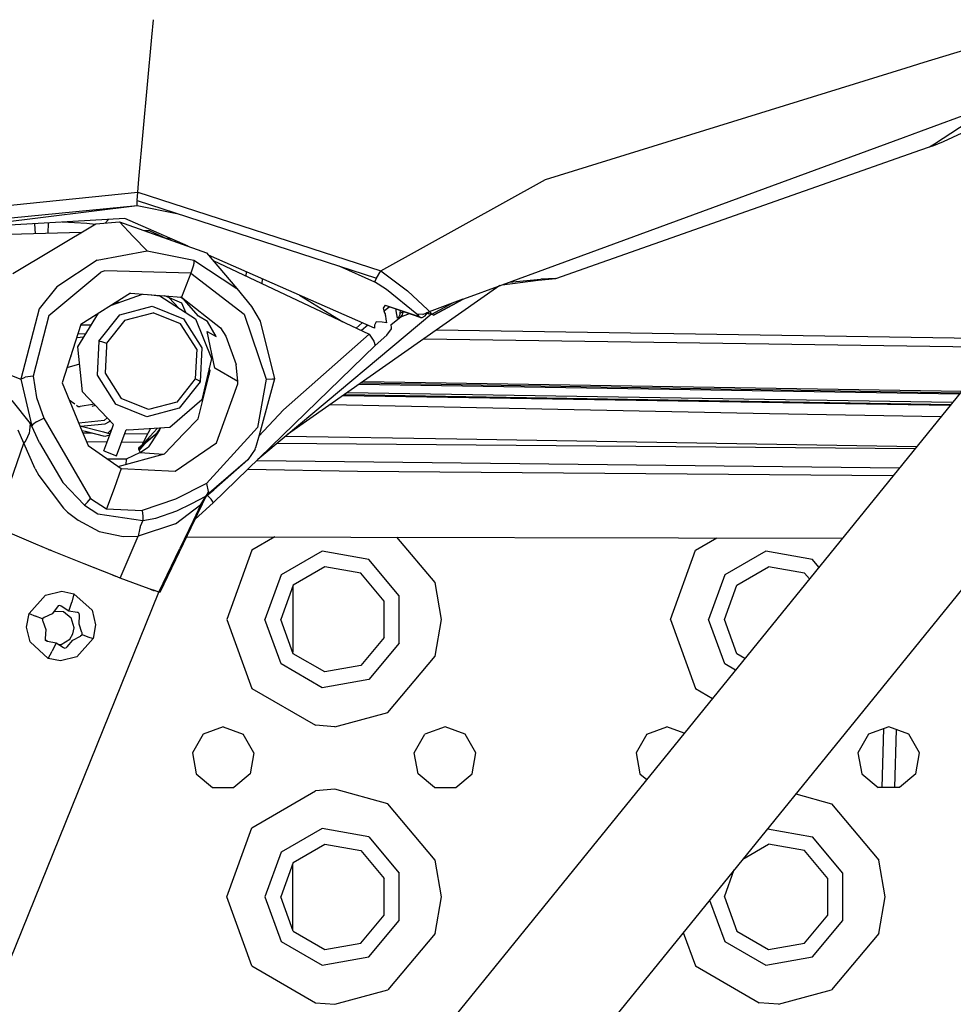
# Model space of a CAD drawing. Units: millimetres. Extents: x 967 to 8825, y -1704 to 1948.
# Drawn here: x 2932 to 3067, y -1108 to -966 of the extents above; entities that cross this region are included whole.
import ezdxf

# ---------------------------------------------------------------- set-up
doc = ezdxf.new("R2010")
doc.units = ezdxf.units.MM
doc.layers.add('TFR-TRI', color=7, linetype='CONTINUOUS', true_color=0xffffff)

msp = doc.modelspace()

# ---------------------------------------------------------------- linework, layer by layer
at = {"layer": 'TFR-TRI', "color": 18, "linetype": 'CONTINUOUS'}
for p, q in [((2951.42157, -968.964355), (2951.655212, -966.422363)), ((2951.42157, -968.964355), (2951.655212, -966.422363)), ((2949.541687, -989.393555), (2951.42157, -968.964355)), ((2949.541687, -989.393555), (2951.42157, -968.964355)), ((3062.801453, -972.56958), (3076.118103, -968.452637)), ((3062.801453, -972.56958), (3076.118103, -968.452637)), ((3008.193542, -989.452393), (3060.229675, -973.364746)), ((3008.193542, -989.452393), (3060.229675, -973.364746)), ((3060.229675, -973.364746), (3062.801453, -972.56958)), ((3060.229675, -973.364746), (3062.801453, -972.56958)), ((3062.426453, -982.451172), (3073.129089, -978.525391)), ((3064.301697, -984.331055), (3073.129089, -978.525391)), ((3064.301697, -984.331055), (3073.129089, -978.525391)), ((3065.593201, -983.991699), (3074.941101, -979.632812)), ((3065.593201, -983.991699), (3074.941101, -979.632812)), ((3001.955505, -1004.632324), (3059.848572, -983.396973)), ((3059.848572, -983.396729), (3062.426453, -982.451172)), ((3059.746277, -986.093262), (3062.322449, -985.185547)), ((3062.322449, -985.185547), (3063.605408, -984.733643)), ((3063.605408, -984.733643), (3064.301697, -984.331055)), ((3063.605408, -984.733643), (3064.301697, -984.331055)), ((3063.605408, -984.733643), (3064.209167, -984.577148)), ((3063.605408, -984.733643), (3064.209167, -984.577148)), ((3064.209167, -984.577148), (3064.779968, -984.339111)), ((3064.209167, -984.577148), (3064.779968, -984.339111)), ((3064.749451, -984.348633), (3064.779968, -984.339111)), ((3064.749451, -984.348633), (3064.779968, -984.339111)), ((3064.779968, -984.339111), (3065.593201, -983.991699)), ((3064.779968, -984.339111), (3065.593201, -983.991699)), ((3009.677185, -1003.734863), (3059.745789, -986.093262)), ((2949.368591, -991.27832), (2949.541687, -989.393799)), ((2949.368591, -991.27832), (2949.541687, -989.393799)), ((2984.441589, -1002.625732), (3008.193542, -989.452393)), ((2984.441589, -1002.625732), (3008.193542, -989.452393)), ((2919.453308, -994.368652), (2949.368591, -991.27832)), ((2919.453308, -994.368652), (2949.368591, -991.27832)), ((2949.277527, -992.510986), (2949.368591, -991.27832)), ((2949.277527, -992.510986), (2949.368591, -991.27832)), ((2949.368591, -991.27832), (2984.441589, -1002.625732)), ((2949.368591, -991.27832), (2984.441589, -1002.625732)), ((2919.540222, -996.106201), (2949.2724, -993.203369)), ((2919.540222, -996.106201), (2949.2724, -993.203369)), ((2919.579529, -996.898926), (2949.2724, -993.203369)), ((2949.264587, -992.798584), (2949.273132, -992.588379)), ((2949.264587, -992.798584), (2949.273132, -992.588379)), ((2949.2724, -993.203369), (2949.264587, -992.798584)), ((2949.2724, -993.203369), (2949.264587, -992.798584)), ((2949.2724, -993.203369), (2955.021179, -994.368896)), ((2949.2724, -993.203369), (2955.021179, -994.368896)), ((2949.277527, -992.510986), (2949.273132, -992.588379)), ((2949.277527, -992.510986), (2949.273132, -992.588379)), ((2949.277527, -992.510986), (2983.821472, -1003.685303)), ((2947.498474, -995.077637), (2922.394958, -996.548584)), ((2945.159851, -995.2146), (2944.686707, -995.755371)), ((2945.159851, -995.2146), (2944.686707, -995.755371)), ((2956.641785, -999.095215), (2947.498474, -995.077637)), ((2931.35907, -1003.018555), (2943.331726, -995.874512)), ((2934.618591, -997.299316), (2934.508972, -995.838867)), ((2936.435486, -995.72583), (2936.41864, -997.249512)), ((2936.435486, -995.72583), (2936.41864, -997.249512)), ((2942.04657, -995.818604), (2938.460632, -995.607178)), ((2943.205994, -995.949219), (2942.04657, -995.818604)), ((2943.331726, -995.874512), (2946.729187, -995.575928)), ((2946.729187, -995.575928), (2948.718445, -997.662842)), ((2946.729187, -995.575928), (2959.283142, -1000.032959)), ((2946.729187, -995.575928), (2948.718445, -997.662842)), ((2941.250916, -997.115967), (2919.630798, -997.713623)), ((3086.705017, -997.227783), (2938.254578, -1180.143555)), ((3086.705017, -997.227783), (2938.254578, -1180.143555)), ((2948.718445, -997.662842), (2950.707947, -999.75)), ((2948.718445, -997.662842), (2950.707947, -999.75)), ((2951.093933, -996.843994), (2950.358093, -996.864258)), ((2951.093933, -996.843994), (2953.507019, -997.982178)), ((2953.614685, -998.020508), (2953.65863, -997.875244)), ((2953.65863, -997.875244), (2953.714783, -997.809082)), ((2953.65863, -997.875244), (2953.714783, -997.809082)), ((2953.65863, -997.875244), (2954.21698, -998.029785)), ((2943.536804, -1001.102539), (2950.707947, -999.75)), ((2943.536804, -1001.102539), (2950.707947, -999.75)), ((2950.707947, -999.75), (2957.457947, -1001.094238)), ((2950.707947, -999.75), (2957.457947, -1001.094238)), ((2959.283142, -1000.032959), (2963.656433, -1005.187744)), ((2983.531189, -1010.909668), (2959.584656, -1000.388184)), ((2943.536804, -1001.102539), (2937.687439, -1004.948242)), ((2943.536804, -1001.102539), (2937.687439, -1004.948242)), ((2957.418884, -1001.794434), (2957.040955, -1002.96582)), ((2957.418884, -1001.794434), (2957.040955, -1002.96582)), ((2957.43158, -1001.739014), (2957.418884, -1001.794434)), ((2957.43158, -1001.739014), (2957.418884, -1001.794434)), ((2957.463318, -1001.583496), (2957.43158, -1001.739014)), ((2957.463318, -1001.583496), (2957.43158, -1001.739014)), ((2957.457947, -1001.094238), (2963.656433, -1005.187744)), ((2957.457947, -1001.094238), (2963.656433, -1005.187744)), ((2957.457947, -1001.094238), (2957.463318, -1001.583496)), ((2957.457947, -1001.094238), (2957.463318, -1001.583496)), ((2960.236755, -1001.157227), (2982.774597, -1011.789551)), ((2978.366394, -1001.920654), (2983.516052, -1004.243408)), ((2978.366394, -1001.920654), (2983.516052, -1004.243408)), ((2936.532898, -1009.095215), (2944.070007, -1002.843506)), ((2936.532898, -1009.095215), (2944.070007, -1002.843506)), ((2944.613708, -1002.635498), (2944.070007, -1002.843506)), ((2944.613708, -1002.635498), (2944.070007, -1002.843506)), ((2957.040955, -1002.96582), (2944.613708, -1002.635498)), ((2957.040955, -1002.96582), (2944.613708, -1002.635498)), ((2957.040955, -1002.96582), (2956.364929, -1004.70752)), ((2957.040955, -1002.96582), (2956.364929, -1004.70752)), ((2957.040955, -1002.96582), (2964.731628, -1008.893311)), ((2957.040955, -1002.96582), (2964.731628, -1008.893311)), ((2965.00824, -1002.770996), (2964.964783, -1003.387451)), ((2983.821472, -1003.685303), (2983.516052, -1004.243408)), ((2983.821472, -1003.685303), (2983.516052, -1004.243408)), ((2983.821472, -1003.685303), (2984.441589, -1002.625732)), ((2983.821472, -1003.685303), (2984.441589, -1002.625732)), ((2984.441589, -1002.625732), (2988.280457, -1005.503906)), ((2984.441589, -1002.625732), (2988.280457, -1005.503906)), ((3007.145935, -1003.999512), (3009.677185, -1003.734863)), ((3009.677185, -1003.734863), (3007.498718, -1003.830811)), ((3009.677185, -1003.734863), (3007.498718, -1003.830811)), ((2937.687439, -1004.948242), (2935.156921, -1008.097656)), ((2937.687439, -1004.948242), (2935.156921, -1008.097656)), ((2956.364929, -1004.70752), (2955.704285, -1006.445068)), ((2956.364929, -1004.70752), (2955.704285, -1006.445068)), ((2967.331482, -1004.503906), (2967.368103, -1003.808105)), ((3001.6203, -1004.755371), (2970.987732, -1026.236572)), ((2985.24823, -1005.33252), (2983.516052, -1004.243408)), ((2985.24823, -1005.33252), (2983.516052, -1004.243408)), ((2996.390564, -1006.673584), (3001.944275, -1004.636475)), ((3001.944275, -1004.636475), (3007.145935, -1003.999512)), ((3002.938416, -1004.271729), (3007.498718, -1003.830811)), ((3002.938416, -1004.271729), (3007.498718, -1003.830811)), ((2948.348328, -1005.831543), (2941.148376, -1010.367432)), ((2948.348328, -1005.831543), (2941.148376, -1010.367432)), ((2945.59906, -1007.563721), (2950.076355, -1005.97583)), ((2948.348328, -1005.831543), (2955.704285, -1006.445068)), ((2948.348328, -1005.831543), (2955.704285, -1006.445068)), ((2949.798035, -1006.074707), (2949.81073, -1005.953613)), ((2949.798035, -1006.074707), (2949.81073, -1005.953613)), ((2950.868103, -1006.041748), (2952.548279, -1006.254883)), ((2952.548279, -1006.254883), (2957.705261, -1009.541016)), ((2955.753845, -1007.283936), (2953.278259, -1006.24292)), ((2955.317322, -1008.019531), (2953.901306, -1006.504639)), ((2956.061462, -1006.796875), (2955.530212, -1006.430664)), ((2955.704285, -1006.445068), (2961.3078, -1010.849854)), ((2955.704285, -1006.445068), (2961.3078, -1010.849854)), ((2963.656433, -1005.187744), (2965.800964, -1007.770508)), ((2963.656433, -1005.187744), (2965.800964, -1007.770508)), ((2972.687927, -1006.145508), (2978.963318, -1009.991455)), ((2989.640076, -1008.865234), (2985.24823, -1005.33252)), ((2989.640076, -1008.865234), (2985.24823, -1005.33252)), ((2988.280457, -1005.503906), (2991.226501, -1008.252441)), ((2988.280457, -1005.503906), (2991.226501, -1008.252441)), ((2945.936218, -1007.444092), (2945.83197, -1007.416748)), ((2945.936218, -1007.444092), (2945.83197, -1007.416748)), ((2945.945007, -1007.440918), (2945.852478, -1007.403809)), ((2946.244324, -1007.157227), (2946.448181, -1007.262451)), ((2946.60321, -1007.20752), (2946.287048, -1007.130371)), ((2946.778259, -1008.970215), (2951.447449, -1007.740234)), ((2951.447449, -1007.740234), (2955.967468, -1009.554932)), ((2956.331238, -1008.665527), (2955.753845, -1007.283936)), ((2958.155701, -1009.172119), (2956.061462, -1006.796875)), ((2965.800964, -1007.770508), (2967.049988, -1009.872314)), ((2965.800964, -1007.770508), (2967.049988, -1009.872314)), ((2985.046082, -1007.571777), (2984.789734, -1008.033203)), ((2985.700867, -1007.801514), (2984.909851, -1008.470459)), ((2985.046082, -1007.571777), (2989.969177, -1009.212646)), ((2985.046082, -1007.571777), (2989.969177, -1009.212646)), ((2985.059265, -1007.581543), (2985.046082, -1007.571777)), ((2985.059265, -1007.581543), (2990.218689, -1009.35376)), ((2985.739197, -1007.814941), (2985.389099, -1008.065186)), ((2985.739197, -1007.814941), (2985.389099, -1008.065186)), ((2991.442322, -1008.48877), (2996.336609, -1006.693604)), ((2991.796082, -1008.870117), (2994.745544, -1007.277344)), ((2991.796082, -1008.870117), (2994.745544, -1007.277344)), ((2992.009216, -1009.01123), (2996.426453, -1006.6604)), ((2992.136902, -1008.963867), (2995.436707, -1007.187256)), ((2935.156921, -1008.097656), (2932.492371, -1018.261963)), ((2935.156921, -1008.097656), (2932.492371, -1018.261963)), ((2936.532898, -1009.095215), (2934.281189, -1017.812988)), ((2936.532898, -1009.095215), (2934.281189, -1017.812988)), ((2940.735046, -1013.576416), (2943.718445, -1008.748535)), ((2943.743591, -1012.774658), (2946.778259, -1008.970215)), ((2947.520691, -1009.753906), (2951.605896, -1008.677979)), ((2947.520691, -1009.753906), (2951.605896, -1008.677979)), ((2955.56073, -1010.265869), (2951.605896, -1008.677979)), ((2955.56073, -1010.265869), (2951.605896, -1008.677979)), ((3100.682068, -1008.570068), (2952.23114, -1191.48584)), ((3100.682068, -1008.570068), (2952.23114, -1191.48584)), ((2959.439148, -1009.917725), (2958.155701, -1009.172119)), ((2964.731628, -1008.893311), (2967.915955, -1018.23584)), ((2964.731628, -1008.893311), (2967.915955, -1018.23584)), ((2991.776062, -1008.848633), (2970.779968, -1026.410645)), ((2991.776062, -1008.848633), (2970.779968, -1026.410645)), ((2984.789734, -1008.033203), (2984.888123, -1008.404541)), ((2984.888123, -1008.404541), (2984.97406, -1008.666992)), ((2984.97406, -1008.666992), (2985.04071, -1008.842529)), ((2985.04071, -1008.842529), (2985.051208, -1008.863281)), ((2985.051208, -1008.863281), (2985.051941, -1008.877441)), ((2985.051941, -1008.877441), (2985.055115, -1008.905762)), ((2985.055115, -1008.905762), (2985.069519, -1008.999512)), ((2985.069519, -1008.999512), (2985.086853, -1009.103516)), ((2985.086853, -1009.103516), (2985.174011, -1009.620605)), ((2985.948425, -1010.385986), (2987.320007, -1009.286133)), ((2986.658386, -1008.383789), (2986.644958, -1008.125977)), ((2986.658386, -1008.383789), (2986.681335, -1008.138672)), ((2986.658386, -1008.383789), (2986.681335, -1008.138672)), ((2986.853455, -1009.436035), (2986.658386, -1008.383789)), ((2987.059265, -1009.223389), (2986.853455, -1009.436035)), ((2987.235535, -1008.724121), (2987.059265, -1009.223389)), ((2987.235535, -1008.724121), (2987.268494, -1008.340332)), ((2987.235535, -1008.724121), (2987.268494, -1008.340332)), ((2987.662781, -1008.572021), (2987.235535, -1008.724121)), ((2987.320007, -1009.286133), (2988.5495, -1008.780518)), ((2987.320007, -1009.286133), (2988.5495, -1008.780518)), ((2987.320007, -1009.286133), (2987.561951, -1008.966797)), ((2987.561951, -1008.966797), (2987.632019, -1008.773926)), ((2987.632019, -1008.773926), (2987.662781, -1008.572021)), ((2987.662781, -1008.572021), (2987.809265, -1008.526123)), ((2987.662781, -1008.572021), (2987.809265, -1008.526123)), ((2989.640076, -1008.865234), (2989.69989, -1008.927246)), ((2990.488464, -1008.938232), (2989.640076, -1008.865234)), ((2989.69989, -1008.927246), (2989.75824, -1008.989014)), ((2989.75824, -1008.989014), (2989.863708, -1009.100586)), ((2989.863708, -1009.100586), (2989.969177, -1009.212646)), ((2989.969177, -1009.212646), (2990.218689, -1009.35376)), ((2990.218689, -1009.35376), (2990.401794, -1009.355957)), ((2990.401794, -1009.355957), (2990.834656, -1009.137695)), ((2990.488464, -1008.938232), (2991.442322, -1008.48877)), ((2990.834656, -1009.137695), (2991.136414, -1008.761719)), ((2991.136414, -1008.761719), (2991.005798, -1008.694336)), ((2991.136414, -1008.761719), (2991.005798, -1008.694336)), ((2991.136414, -1008.761719), (2991.336609, -1008.831055)), ((2991.226501, -1008.252441), (2991.442322, -1008.48877)), ((2991.226501, -1008.252441), (2991.442322, -1008.48877)), ((2991.336609, -1008.831055), (2991.358582, -1008.528076)), ((2991.336609, -1008.831055), (2991.358582, -1008.528076)), ((2991.336609, -1008.831055), (2991.682312, -1008.748535)), ((2991.442322, -1008.48877), (2991.586853, -1008.646973)), ((2991.796082, -1008.870117), (2991.586853, -1008.646973)), ((2991.989685, -1009.001953), (2991.796082, -1008.870117)), ((2992.009216, -1009.01123), (2991.989685, -1009.001953)), ((2992.136902, -1008.963867), (2992.009216, -1009.01123)), ((2992.129578, -1008.947266), (2992.136902, -1008.963867)), ((2941.148376, -1010.367432), (2938.46405, -1018.778564)), ((2941.148376, -1010.367432), (2938.46405, -1018.778564)), ((2941.137634, -1010.401367), (2942.682556, -1010.424316)), ((2941.137634, -1010.401367), (2942.682556, -1010.424316)), ((2941.137634, -1010.401367), (2942.682556, -1010.424316)), ((2941.137634, -1010.401367), (2942.682556, -1010.424316)), ((2947.520691, -1009.753906), (2944.864929, -1013.083252)), ((2947.520691, -1009.753906), (2944.864929, -1013.083252)), ((2957.874695, -1013.911377), (2955.56073, -1010.265869)), ((2957.874695, -1013.911377), (2955.56073, -1010.265869)), ((2955.967468, -1009.554932), (2958.611267, -1013.720947)), ((2957.705261, -1009.541016), (2960.021423, -1015.268799)), ((2960.662292, -1012.123779), (2959.439148, -1009.917725)), ((2967.049988, -1009.872314), (2969.078064, -1018.225098)), ((2967.049988, -1009.872314), (2969.078064, -1018.225098)), ((2980.882996, -1010.896973), (2981.748718, -1010.126465)), ((2982.540222, -1010.474365), (2981.625916, -1011.247559)), ((2983.773376, -1010.003174), (2983.509949, -1010.451416)), ((2983.509949, -1010.451416), (2983.521912, -1010.680908)), ((2983.521912, -1010.680908), (2983.531189, -1010.909668)), ((2984.642029, -1010.015137), (2983.773376, -1010.003174)), ((2985.266052, -1010.146729), (2984.642029, -1010.015137)), ((2985.174011, -1009.620605), (2985.266052, -1010.146729)), ((2985.979919, -1010.855469), (2985.948425, -1010.385986)), ((2940.549255, -1012.244141), (2941.602234, -1012.172363)), ((2941.868103, -1011.742676), (2940.714783, -1011.725342)), ((2941.868103, -1011.742676), (2940.714783, -1011.725342)), ((2959.377625, -1011.377441), (2960.662292, -1012.123779)), ((2960.496033, -1016.645508), (2959.377625, -1011.377441)), ((2961.3078, -1010.849854), (2962.079041, -1012.057861)), ((2961.3078, -1010.849854), (2962.079041, -1012.057861)), ((2962.079041, -1012.057861), (2963.567322, -1016.143799)), ((2962.079041, -1012.057861), (2963.567322, -1016.143799)), ((2982.774597, -1011.789551), (2970.405212, -1022.66748)), ((2982.774597, -1011.789551), (2970.405212, -1022.66748)), ((2982.774597, -1011.789551), (2983.429138, -1012.775146)), ((2983.643982, -1013.404053), (2985.294128, -1011.901123)), ((2985.294128, -1011.901123), (2985.955505, -1010.981201)), ((2985.955505, -1010.981201), (2985.979919, -1010.855469)), ((2992.479919, -1011.165283), (3074.404724, -1012.384277)), ((2992.479919, -1011.165283), (3074.404724, -1012.384277)), ((2992.479919, -1011.165283), (3074.404724, -1012.384277)), ((2992.479919, -1011.165283), (3074.404724, -1012.384277)), ((2941.419861, -1020.075928), (2940.735046, -1013.576416)), ((2943.743591, -1012.774658), (2943.502136, -1017.700928)), ((2943.743591, -1012.774658), (2943.969666, -1012.794678)), ((2943.743591, -1012.774658), (2943.969666, -1012.794678)), ((2943.969666, -1012.794678), (2943.971863, -1012.794922)), ((2943.969666, -1012.794678), (2943.971863, -1012.794922)), ((2943.971863, -1012.794922), (2944.157898, -1012.84082)), ((2943.971863, -1012.794922), (2944.157898, -1012.84082)), ((2944.157898, -1012.84082), (2944.864929, -1013.083252)), ((2944.157898, -1012.84082), (2944.864929, -1013.083252)), ((2944.845154, -1013.490234), (2944.653992, -1017.393555)), ((2944.845154, -1013.490234), (2944.653992, -1017.393555)), ((2944.864929, -1013.083252), (2944.845886, -1013.474609)), ((2944.864929, -1013.083252), (2944.845886, -1013.474609)), ((2983.643982, -1013.404053), (2970.233582, -1026.399414)), ((2983.643982, -1013.404053), (2970.233582, -1026.399414)), ((2983.429138, -1012.775146), (2983.643982, -1013.404053)), ((3073.335876, -1013.701416), (2990.620544, -1012.468994)), ((3073.335876, -1013.701416), (2990.620544, -1012.468994)), ((2939.690369, -1014.936035), (2939.799744, -1014.903564)), ((2939.690369, -1014.936035), (2939.799744, -1014.903564)), ((2939.69574, -1014.918945), (2939.799744, -1014.903564)), ((2957.874695, -1013.911377), (2957.663269, -1018.22168)), ((2957.874695, -1013.911377), (2957.663269, -1018.22168)), ((2958.611267, -1013.720947), (2958.3703, -1018.647217)), ((2939.169861, -1016.56665), (2940.9953, -1016.051025)), ((2939.169861, -1016.56665), (2940.9953, -1016.051025)), ((2960.021423, -1015.268799), (2958.612976, -1021.250488)), ((2963.805603, -1018.568359), (2963.567322, -1016.143799)), ((2963.805603, -1018.568359), (2963.567322, -1016.143799)), ((2929.71283, -1017.151367), (2932.492371, -1018.261963)), ((2929.71283, -1017.151367), (2932.492371, -1018.261963)), ((2934.281189, -1017.812988), (2933.128845, -1017.982422)), ((2934.281189, -1017.812988), (2933.128845, -1017.982422)), ((2934.281189, -1017.812988), (2934.761658, -1020.903076)), ((2934.281189, -1017.812988), (2934.761658, -1020.903076)), ((2943.502136, -1017.700928), (2946.146667, -1021.866943)), ((2944.653992, -1017.393555), (2946.967468, -1021.039307)), ((2944.653992, -1017.393555), (2946.967468, -1021.039307)), ((2958.108337, -1023.963135), (2959.838074, -1017.054443)), ((2959.689148, -1017.399658), (2959.604431, -1017.040283)), ((2959.838074, -1017.054443), (2959.686462, -1016.69165)), ((2959.706238, -1017.581299), (2959.689148, -1017.399658)), ((2963.805603, -1018.568359), (2960.496033, -1016.645508)), ((2932.492371, -1018.261963), (2933.128845, -1017.982422)), ((2932.492371, -1018.261963), (2933.128845, -1017.982422)), ((2932.492371, -1018.261963), (2934.075378, -1025.032227)), ((2932.492371, -1018.261963), (2934.075378, -1025.032227)), ((2938.46405, -1018.778564), (2941.372009, -1025.806641)), ((2957.663269, -1018.22168), (2955.007751, -1021.550781)), ((2957.663269, -1018.22168), (2955.007751, -1021.550781)), ((2958.3703, -1018.647217), (2955.335144, -1022.451904)), ((2958.248962, -1018.498291), (2957.663269, -1018.22168)), ((2958.248962, -1018.498291), (2957.663269, -1018.22168)), ((2958.350525, -1018.568115), (2958.248962, -1018.498291)), ((2958.350525, -1018.568115), (2958.248962, -1018.498291)), ((2958.351257, -1018.568848), (2958.350525, -1018.568115)), ((2958.351257, -1018.568848), (2958.350525, -1018.568115)), ((2958.3703, -1018.647217), (2958.351257, -1018.568848)), ((2958.3703, -1018.647217), (2958.351257, -1018.568848)), ((2961.179871, -1026.213379), (2963.804871, -1018.922852)), ((2963.804871, -1018.922852), (2963.805603, -1018.568359)), ((2967.915955, -1018.23584), (2966.664001, -1025.228271)), ((2967.915955, -1018.23584), (2966.664001, -1025.228271)), ((2969.078064, -1018.225098), (2966.876648, -1026.330322)), ((2967.915955, -1018.23584), (2968.809265, -1018.227783)), ((2967.915955, -1018.23584), (2968.809265, -1018.227783)), ((2968.809265, -1018.227783), (2969.078064, -1018.225098)), ((2968.809265, -1018.227783), (2969.078064, -1018.225098)), ((3067.867126, -1020.439697), (2981.262634, -1019.03125)), ((3067.867126, -1020.439697), (2981.262634, -1019.03125)), ((2981.585144, -1018.804932), (3068.052429, -1020.211426)), ((2981.923523, -1018.568115), (3068.246521, -1019.971924)), ((2981.923523, -1018.568115), (3068.246521, -1019.971924)), ((2945.888855, -1024.803467), (2941.419861, -1020.075928)), ((2979.023621, -1020.601318), (3066.580017, -1022.025391)), ((2979.215515, -1020.467041), (3066.690369, -1021.889404)), ((2979.215515, -1020.467041), (3066.690369, -1021.889404)), ((3066.892761, -1021.639893), (2979.56781, -1020.219971)), ((3066.892761, -1021.639893), (2979.56781, -1020.219971)), ((2931.223816, -1021.337158), (2933.843445, -1024.664307)), ((2931.223816, -1021.337158), (2933.843445, -1024.664307)), ((2934.761658, -1020.903076), (2935.820007, -1023.868164)), ((2934.761658, -1020.903076), (2935.820007, -1023.868164)), ((2940.303894, -1021.875488), (2939.492859, -1021.26416)), ((2940.772888, -1022.22876), (2940.534607, -1022.048828)), ((2940.718689, -1022.187744), (2941.086853, -1022.181641)), ((2940.718689, -1022.187744), (2941.086853, -1022.181641)), ((2943.122742, -1021.877197), (2940.772888, -1022.22876)), ((2942.817322, -1022.153076), (2943.263855, -1022.026855)), ((2950.666443, -1023.681641), (2946.146667, -1021.866943)), ((2950.922791, -1022.626953), (2946.967468, -1021.039307)), ((2950.922791, -1022.626953), (2946.967468, -1021.039307)), ((2955.007751, -1021.550781), (2950.922791, -1022.626953)), ((2955.007751, -1021.550781), (2950.922791, -1022.626953)), ((2958.612976, -1021.250488), (2954.017517, -1025.201172)), ((3040.483826, -1023.236328), (2977.118835, -1021.937256)), ((3040.483826, -1023.236328), (2977.118835, -1021.937256)), ((2955.335144, -1022.451904), (2950.666443, -1023.681641)), ((2970.405212, -1022.66748), (2966.836853, -1026.477539)), ((2970.405212, -1022.66748), (2966.836853, -1026.477539)), ((3065.225769, -1023.694336), (3040.483826, -1023.236328)), ((3065.225769, -1023.694336), (3040.483826, -1023.236328)), ((2933.843445, -1024.664307), (2933.75116, -1025.650391)), ((2933.843445, -1024.664307), (2933.75116, -1025.650391)), ((2934.075378, -1025.032227), (2933.843445, -1024.664307)), ((2934.075378, -1025.032227), (2933.843445, -1024.664307)), ((2934.098572, -1024.974609), (2934.075378, -1025.032227)), ((2934.098572, -1024.974609), (2934.075378, -1025.032227)), ((2934.374207, -1025.663086), (2934.075378, -1025.032227)), ((2934.374207, -1025.663086), (2934.075378, -1025.032227)), ((2934.241882, -1024.799072), (2934.098572, -1024.974609)), ((2934.241882, -1024.799072), (2934.098572, -1024.974609)), ((2934.756287, -1024.411133), (2934.241882, -1024.799072)), ((2934.756287, -1024.411133), (2934.241882, -1024.799072)), ((2934.756287, -1024.411133), (2935.820007, -1023.868164)), ((2934.756287, -1024.411133), (2935.820007, -1023.868164)), ((2935.820007, -1023.868164), (2936.893982, -1025.714844)), ((2935.820007, -1023.868164), (2936.893982, -1025.714844)), ((2944.536316, -1024.193115), (2940.863953, -1024.578613)), ((2944.536316, -1024.193115), (2940.863953, -1024.578613)), ((2941.036072, -1024.994141), (2944.440857, -1025.869629)), ((2941.129089, -1025.018311), (2944.6828, -1024.697754)), ((2944.965759, -1023.826904), (2944.536316, -1024.193115)), ((2944.965759, -1023.826904), (2944.536316, -1024.193115)), ((2944.6828, -1024.697754), (2945.316101, -1024.363525)), ((2945.341248, -1024.224365), (2945.256775, -1024.341064)), ((2945.316101, -1024.363525), (2945.401794, -1024.28833)), ((2945.480896, -1025.891113), (2945.888855, -1024.803467)), ((2956.033142, -1026.107666), (2958.108337, -1023.963135)), ((2932.927185, -1027.493164), (2932.134705, -1025.617188)), ((2932.927185, -1027.493164), (2932.134705, -1025.617188)), ((2933.71283, -1026.060059), (2933.222107, -1027.078125)), ((2933.71283, -1026.060059), (2933.222107, -1027.078125)), ((2933.75116, -1025.650391), (2933.71283, -1026.060059)), ((2933.75116, -1025.650391), (2933.71283, -1026.060059)), ((2935.207703, -1027.423584), (2934.374207, -1025.663086)), ((2935.207703, -1027.423584), (2934.374207, -1025.663086)), ((2936.89447, -1025.714844), (2942.571228, -1035.473877)), ((2936.89447, -1025.714844), (2942.571228, -1035.473877)), ((2941.841492, -1025.816406), (2941.320496, -1025.682617)), ((2941.372009, -1025.806885), (2942.198914, -1027.804688)), ((2942.809509, -1026.065186), (2941.470154, -1026.043457)), ((2942.809509, -1026.065186), (2941.470154, -1026.043457)), ((2944.612976, -1026.529053), (2941.842224, -1025.81665)), ((2944.441589, -1025.869873), (2945.396667, -1026.115479)), ((2944.475037, -1028.571533), (2945.480896, -1025.891113)), ((2945.316101, -1026.330566), (2944.612976, -1026.529053)), ((2945.316101, -1026.330566), (2944.612976, -1026.529053)), ((2945.217712, -1025.885742), (2945.078552, -1026.033691)), ((2945.659119, -1025.41626), (2945.217712, -1025.885498)), ((2946.303162, -1029.305664), (2947.568542, -1025.934082)), ((2950.789001, -1026.194336), (2947.49115, -1026.141113)), ((2950.789001, -1026.194336), (2947.49115, -1026.141113)), ((2947.568542, -1025.933838), (2947.717468, -1025.537598)), ((2947.990417, -1025.612061), (2947.717468, -1025.537598)), ((2954.017517, -1025.201172), (2947.990417, -1025.612061)), ((2952.161316, -1026.02832), (2949.481628, -1028.227539)), ((2952.162048, -1026.02832), (2949.485535, -1028.340576)), ((2950.890076, -1026.002197), (2949.899597, -1027.884766)), ((2949.900574, -1027.883545), (2951.596619, -1026.016846)), ((2951.211121, -1025.392334), (2950.890076, -1026.001953)), ((2952.199646, -1026.029297), (2950.945984, -1028.009033)), ((2952.199646, -1026.029297), (2950.945984, -1028.009033)), ((2951.596619, -1026.016602), (2952.226501, -1025.323242)), ((2952.177185, -1026.015381), (2952.161804, -1026.02832)), ((2952.177185, -1026.015381), (2952.162537, -1026.02832)), ((2952.177185, -1026.015381), (2952.683533, -1025.291992)), ((2952.672302, -1025.292725), (2952.177185, -1026.015381)), ((2952.502869, -1025.550293), (2952.199646, -1026.029053)), ((2952.502869, -1025.550293), (2952.199646, -1026.029053)), ((2953.21405, -1029.020996), (2956.033142, -1026.10791)), ((2965.677673, -1026.305664), (2959.285095, -1033.287842)), ((2965.677673, -1026.305664), (2959.285095, -1033.287842)), ((2970.233582, -1026.399414), (2960.25238, -1036.071289)), ((2970.233582, -1026.399414), (2960.25238, -1036.071289)), ((2960.741882, -1027.429932), (2961.179871, -1026.213379)), ((2966.664001, -1025.228271), (2965.677673, -1026.305664)), ((2966.664001, -1025.228271), (2965.677673, -1026.305664)), ((2966.876648, -1026.330322), (2966.375916, -1028.174316)), ((2970.779968, -1026.410645), (2966.701843, -1029.821533)), ((2970.779968, -1026.410645), (2966.701843, -1029.821533)), ((2928.768738, -1039.516846), (2932.927185, -1027.493164)), ((2928.768738, -1039.516846), (2932.927185, -1027.493164)), ((2933.222107, -1027.078125), (2932.927185, -1027.493164)), ((2933.222107, -1027.078125), (2932.927185, -1027.493164)), ((2934.576843, -1031.193115), (2932.927185, -1027.493164)), ((2934.576843, -1031.193115), (2932.927185, -1027.493164)), ((2935.207703, -1027.423584), (2938.556335, -1033.146729)), ((2935.207703, -1027.423584), (2938.556335, -1033.146729)), ((2944.941589, -1027.328613), (2941.991882, -1027.304443)), ((2942.198914, -1027.804688), (2947.002869, -1031.155518)), ((2950.169373, -1027.371582), (2947.038757, -1027.345947)), ((2949.563171, -1028.523926), (2950.386414, -1027.562744)), ((2954.780945, -1031.520508), (2960.741882, -1027.429932)), ((3061.500427, -1028.28418), (2969.442078, -1027.529541)), ((2995.399353, -1026.916016), (2970.653992, -1026.515625)), ((2995.399353, -1026.916016), (2970.653992, -1026.515625)), ((3061.739929, -1027.989014), (2995.401062, -1026.916016)), ((3061.739929, -1027.989014), (2995.401062, -1026.916016)), ((2944.475037, -1028.571533), (2946.303162, -1029.305664)), ((2946.560242, -1030.846436), (2953.21405, -1029.020996)), ((2949.739441, -1028.828125), (2947.712097, -1029.810547)), ((2949.481628, -1028.227539), (2949.485535, -1028.340576)), ((2949.485535, -1028.340576), (2949.563171, -1028.523926)), ((2949.563171, -1028.523926), (2949.739441, -1028.828125)), ((2949.739441, -1028.828125), (2950.945984, -1028.009033)), ((2949.739441, -1028.828125), (2950.945984, -1028.009033)), ((2949.739441, -1028.828125), (2953.062195, -1029.062744)), ((2949.739441, -1028.828125), (2953.062195, -1029.062744)), ((2966.313171, -1028.326904), (2965.269226, -1029.882568)), ((2966.313171, -1028.326904), (2965.269226, -1029.882568)), ((2966.313171, -1028.326904), (2966.375916, -1028.174316)), ((2944.943298, -1029.718994), (2947.832458, -1029.752197)), ((2944.943298, -1029.718994), (2947.832458, -1029.752197)), ((2947.712097, -1029.810547), (2945.040222, -1029.786377)), ((2947.712097, -1029.810547), (2947.636169, -1030.551514)), ((2947.712097, -1029.810547), (2947.636169, -1030.551514)), ((2965.269226, -1029.882568), (2959.350769, -1034.958252)), ((2965.269226, -1029.882568), (2959.350769, -1034.958252)), ((2965.269226, -1029.882568), (2960.334167, -1034.2146)), ((2966.549988, -1029.968506), (3059.264099, -1031.039795)), ((2966.549988, -1029.968506), (3059.264099, -1031.039795)), ((2934.576843, -1031.193115), (2935.083679, -1032.127441)), ((2934.576843, -1031.193115), (2935.083679, -1032.127441)), ((2935.083679, -1032.127441), (2938.659851, -1036.856201)), ((2935.083679, -1032.127441), (2938.659851, -1036.856201)), ((2947.002869, -1031.155518), (2945.958923, -1034.038086)), ((2947.002869, -1031.155518), (2945.958923, -1034.038086)), ((2947.002869, -1031.155518), (2954.780945, -1031.520508)), ((2965.227966, -1031.249756), (2981.073181, -1031.536133)), ((2965.227966, -1031.249756), (2981.073181, -1031.536133)), ((2981.073181, -1031.536133), (3058.364929, -1032.147705)), ((2981.073181, -1031.536133), (3058.364929, -1032.147705)), ((2938.556335, -1033.146729), (2941.681091, -1036.445068)), ((2938.556335, -1033.146729), (2941.681091, -1036.445068)), ((2959.285095, -1033.287842), (2954.805847, -1035.542236)), ((2959.285095, -1033.287842), (2954.805847, -1035.542236)), ((2959.285095, -1033.287842), (2959.529968, -1034.466064)), ((2959.285095, -1033.287842), (2959.529968, -1034.466064)), ((2945.958923, -1034.038086), (2944.883484, -1036.933838)), ((2945.958923, -1034.038086), (2944.883484, -1036.933838)), ((2959.521667, -1034.567627), (2959.170593, -1035.113037)), ((2959.521667, -1034.567627), (2959.170593, -1035.113037)), ((2959.334167, -1034.9729), (2959.170593, -1035.113037)), ((2959.334167, -1034.9729), (2959.170593, -1035.113037)), ((2959.227234, -1035.104492), (2959.8078, -1034.660156)), ((2959.227234, -1035.104492), (2959.567078, -1034.831299)), ((2959.227234, -1035.104492), (2959.567078, -1034.831299)), ((2959.294617, -1035.024658), (2959.8078, -1034.660156)), ((2959.294617, -1035.024658), (2959.8078, -1034.660156)), ((2959.529968, -1034.466064), (2959.521667, -1034.567627)), ((2959.529968, -1034.466064), (2959.521667, -1034.567627)), ((2959.8078, -1034.660156), (2960.334167, -1034.2146)), ((2959.8078, -1034.660156), (2960.334167, -1034.2146)), ((2960.125916, -1034.381836), (2960.334167, -1034.2146)), ((2960.125916, -1034.381836), (2960.334167, -1034.2146)), ((2941.681091, -1036.445068), (2942.11615, -1035.978271)), ((2941.681091, -1036.445068), (2942.11615, -1035.978271)), ((2942.11615, -1035.978271), (2942.571228, -1035.473877)), ((2942.11615, -1035.978271), (2942.571228, -1035.473877)), ((2942.571228, -1035.473877), (2944.883484, -1036.933838)), ((2942.571228, -1035.473877), (2944.883484, -1036.933838)), ((2954.805847, -1035.542236), (2950.021179, -1037.213135)), ((2954.805847, -1035.542236), (2950.021179, -1037.213135)), ((2954.819031, -1039.136475), (2958.495056, -1036.341064)), ((2954.819031, -1039.136475), (2958.495056, -1036.341064)), ((2954.987244, -1037.2229), (2957.174255, -1036.181152)), ((2954.987244, -1037.2229), (2957.174255, -1036.181152)), ((2957.174255, -1036.181152), (2959.170593, -1035.113037)), ((2957.174255, -1036.181152), (2959.170593, -1035.113037)), ((2958.495056, -1036.341064), (2957.356873, -1038.697754)), ((2958.495056, -1036.341064), (2957.356873, -1038.697754)), ((2960.25238, -1036.071289), (2957.643982, -1038.438477)), ((2960.25238, -1036.071289), (2957.643982, -1038.438477)), ((2957.645203, -1038.436279), (2959.236023, -1035.097656)), ((2958.652771, -1036.280518), (2958.069519, -1037.466797)), ((2958.652771, -1036.280518), (2958.069519, -1037.466797)), ((2958.495056, -1036.341064), (2959.235291, -1035.098145)), ((2958.495056, -1036.341064), (2959.235291, -1035.098145)), ((2959.227234, -1035.104492), (2958.495056, -1036.341064)), ((2959.227234, -1035.104492), (2958.495056, -1036.341064)), ((2959.236023, -1035.0979), (2958.652771, -1036.280518)), ((2959.236023, -1035.0979), (2958.652771, -1036.280518)), ((2959.170593, -1035.113037), (2959.282654, -1035.033447)), ((2959.170593, -1035.113037), (2959.282654, -1035.033447)), ((2959.227234, -1035.104492), (2959.242371, -1035.080811)), ((2959.242371, -1035.080811), (2959.238953, -1035.090576)), ((2959.242371, -1035.080811), (2959.238953, -1035.090576)), ((2959.939148, -1035.536377), (2959.388855, -1034.980713)), ((2959.939148, -1035.536377), (2959.388855, -1034.980713)), ((2960.177673, -1035.867432), (2959.939148, -1035.536377)), ((2960.177673, -1035.867432), (2959.939148, -1035.536377)), ((2960.25238, -1036.071289), (2960.177673, -1035.867432)), ((2960.25238, -1036.071289), (2960.177673, -1035.867432)), ((2938.659851, -1036.856201), (2939.251648, -1037.412354)), ((2938.659851, -1036.856201), (2939.251648, -1037.412354)), ((2939.251648, -1037.412354), (2940.756531, -1038.604248)), ((2939.251648, -1037.412354), (2940.756531, -1038.604248)), ((2941.681091, -1036.445068), (2943.596863, -1037.673096)), ((2941.681091, -1036.445068), (2943.596863, -1037.673096)), ((2943.596863, -1037.673096), (2950.082703, -1038.654297)), ((2943.596863, -1037.673096), (2950.082703, -1038.654297)), ((2944.883484, -1036.933838), (2950.021179, -1037.213135)), ((2944.883484, -1036.933838), (2950.021179, -1037.213135)), ((2950.021179, -1037.213135), (2950.113464, -1037.98999)), ((2950.021179, -1037.213135), (2950.113464, -1037.98999)), ((2951.960144, -1038.280518), (2954.987244, -1037.2229)), ((2951.960144, -1038.280518), (2954.987244, -1037.2229)), ((2958.069519, -1037.466797), (2957.828796, -1037.95874)), ((2958.069519, -1037.466797), (2957.828796, -1037.95874)), ((2940.756531, -1038.604248), (2943.823425, -1040.213623)), ((2940.756531, -1038.604248), (2943.823425, -1040.213623)), ((2954.819031, -1039.136475), (2949.422058, -1040.896484)), ((2954.819031, -1039.136475), (2949.422058, -1040.896484)), ((2950.082703, -1038.654297), (2949.734802, -1039.509277)), ((2950.082703, -1038.654297), (2949.734802, -1039.509277)), ((2950.113464, -1037.991699), (2950.082703, -1038.654297)), ((2950.113464, -1037.991699), (2950.082703, -1038.654297)), ((2950.082703, -1038.654297), (2951.960144, -1038.280518)), ((2950.082703, -1038.654297), (2951.960144, -1038.280518)), ((2950.113464, -1037.98999), (2950.113464, -1037.991699)), ((2950.113464, -1037.98999), (2950.113464, -1037.991699)), ((2952.619812, -1048.982178), (2957.643982, -1038.438477)), ((2957.355652, -1038.700439), (2955.448425, -1042.649902)), ((2957.355652, -1038.700439), (2955.448425, -1042.649902)), ((2957.586121, -1038.449463), (2957.828796, -1037.95874)), ((2957.586121, -1038.449463), (2957.828796, -1037.95874)), ((2957.740906, -1038.078369), (2957.771423, -1038.005371)), ((2934.689148, -1042.050293), (2930.316589, -1040.179199)), ((2943.823425, -1040.213623), (2947.249939, -1040.944092)), ((2943.823425, -1040.213623), (2947.249939, -1040.944092)), ((2949.668152, -1039.726562), (2949.422058, -1040.896484)), ((2949.668152, -1039.726562), (2949.422058, -1040.896484)), ((2949.68988, -1039.653564), (2949.668152, -1039.726562)), ((2949.68988, -1039.653564), (2949.668152, -1039.726562)), ((2949.693298, -1039.641846), (2949.68988, -1039.653564)), ((2949.693298, -1039.641846), (2949.68988, -1039.653564)), ((2949.693787, -1039.639893), (2949.693298, -1039.641846)), ((2949.693787, -1039.639893), (2949.693298, -1039.641846)), ((2949.698425, -1039.625244), (2949.693787, -1039.639893)), ((2949.698425, -1039.625244), (2949.693787, -1039.639893)), ((2949.734802, -1039.509277), (2949.698425, -1039.625244)), ((2949.734802, -1039.509277), (2949.698425, -1039.625244)), ((2936.503113, -1042.799316), (2934.689148, -1042.050293)), ((2946.835388, -1046.942871), (2949.422058, -1040.896484)), ((2946.835388, -1046.942871), (2949.422058, -1040.896484)), ((2947.249939, -1040.944092), (2949.422058, -1040.896484)), ((2947.249939, -1040.944092), (2949.422058, -1040.896484)), ((2956.433533, -1040.978516), (3051.03363, -1041.181152)), ((2969.161804, -1041.005859), (2965.826355, -1042.931641)), ((2969.161804, -1041.005859), (2965.826355, -1042.931641)), ((2992.265076, -1047.593262), (2986.768982, -1041.043457)), ((2992.265076, -1047.593262), (2986.768982, -1041.043457)), ((3029.826355, -1042.931641), (3032.925476, -1041.142334)), ((3029.826355, -1042.931641), (3032.925476, -1041.142334)), ((3050.88446, -1041.180908), (3050.960388, -1041.271484)), ((3050.88446, -1041.180908), (3050.960388, -1041.271484)), ((2937.092468, -1043.042969), (2936.503113, -1042.799316)), ((2936.503113, -1042.799316), (2936.80658, -1042.927734)), ((2937.092468, -1043.042969), (2936.80658, -1042.927734)), ((2938.051453, -1043.438721), (2937.092468, -1043.042969)), ((2941.658875, -1044.87793), (2938.051453, -1043.438721)), ((2952.402039, -1048.958496), (2955.448425, -1042.649902)), ((2952.402039, -1048.958496), (2955.448425, -1042.649902)), ((2965.826355, -1042.931641), (2962.19989, -1052.894531)), ((2965.826355, -1042.931641), (2962.19989, -1052.894531)), ((2975.963318, -1043.046875), (2970.039734, -1046.466797)), ((2975.963318, -1043.046875), (2970.039734, -1046.466797)), ((2982.700134, -1044.234619), (2975.963318, -1043.046875)), ((2982.700134, -1044.234619), (2975.963318, -1043.046875)), ((3026.19989, -1052.894531), (3029.826355, -1042.931641)), ((3026.19989, -1052.894531), (3029.826355, -1042.931641)), ((3039.963318, -1043.046875), (3034.039246, -1046.466797)), ((3039.963318, -1043.046875), (3034.039246, -1046.466797)), ((3046.700134, -1044.234619), (3039.963318, -1043.046875)), ((3046.700134, -1044.234619), (3039.963318, -1043.046875)), ((2945.673523, -1046.491211), (2941.658875, -1044.87793)), ((2946.152771, -1046.670654), (2941.658875, -1044.87793)), ((2987.097351, -1049.474609), (2982.700134, -1044.234619)), ((2987.097351, -1049.474609), (2982.700134, -1044.234619)), ((3047.64325, -1045.358643), (3046.700134, -1044.234619)), ((3047.64325, -1045.358643), (3046.700134, -1044.234619)), ((2976.362976, -1045.311768), (2971.801697, -1047.945312)), ((2981.549988, -1046.226318), (2976.362976, -1045.311768)), ((2984.935242, -1050.260986), (2981.549988, -1046.226318)), ((3035.801208, -1047.945312), (3040.362976, -1045.311768)), ((3045.550232, -1046.226318), (3040.362976, -1045.311768)), ((3045.550232, -1046.226318), (3046.256042, -1047.067871)), ((2945.673523, -1046.491211), (2946.152771, -1046.670654)), ((2946.835388, -1046.942871), (2946.152771, -1046.670654)), ((2950.475037, -1048.314697), (2946.835388, -1046.942871)), ((2970.039734, -1046.466797), (2967.69989, -1052.894531)), ((2970.039734, -1046.466797), (2967.69989, -1052.894531)), ((2993.19989, -1052.894531), (2992.265076, -1047.593262)), ((2993.19989, -1052.894531), (2992.265076, -1047.593262)), ((3034.039246, -1046.466797), (3031.69989, -1052.894531)), ((3034.039246, -1046.466797), (3031.69989, -1052.894531)), ((2891.805847, -1198.519531), (2952.430359, -1048.96167)), ((2936.058777, -1049.421387), (2938.410583, -1048.845703)), ((2938.410583, -1048.845703), (2940.172546, -1049.184326)), ((2951.155212, -1048.541992), (2950.475037, -1048.314697)), ((2951.769226, -1048.74707), (2951.155212, -1048.541992)), ((2951.155212, -1048.541992), (2951.653259, -1048.728271)), ((2951.653259, -1048.728271), (2951.769226, -1048.74707)), ((2952.402039, -1048.958496), (2951.769226, -1048.74707)), ((2952.619812, -1048.982178), (2952.402039, -1048.958496)), ((2971.801697, -1047.945312), (2970.000183, -1052.894531)), ((2971.724792, -1048.15625), (2971.724792, -1057.633301)), ((3033.999695, -1052.894531), (3035.801208, -1047.945312)), ((2933.703308, -1052.043457), (2936.058777, -1049.421387)), ((2939.4328, -1051.69751), (2939.844421, -1050.391357)), ((2939.4328, -1051.69751), (2939.844421, -1050.391357)), ((2940.172546, -1049.184326), (2939.844421, -1050.391357)), ((2940.172546, -1049.184326), (2939.844421, -1050.391357)), ((2940.172546, -1049.184326), (2942.773865, -1051.585449)), ((2984.935242, -1055.528076), (2984.935242, -1050.260986)), ((2987.097351, -1056.315186), (2987.097351, -1049.474609)), ((2987.097351, -1056.315186), (2987.097351, -1049.474609)), ((2937.807312, -1051.08374), (2937.022888, -1052.077148)), ((2937.311218, -1051.712158), (2938.63739, -1051.767822)), ((2937.903259, -1050.962158), (2937.807312, -1051.08374)), ((2938.118835, -1050.891113), (2937.903259, -1050.962158)), ((2938.336609, -1050.972168), (2938.118835, -1050.891113)), ((2939.424988, -1051.69458), (2938.336609, -1050.972168)), ((2938.63739, -1051.767822), (2939.788757, -1052.674561)), ((2939.4328, -1051.69751), (2939.424988, -1051.69458)), ((2940.632507, -1051.888184), (2939.4328, -1051.69751)), ((2940.776306, -1051.912109), (2940.632507, -1051.888184)), ((2940.941101, -1052.063965), (2940.776306, -1051.912109)), ((2942.773865, -1051.585449), (2943.282166, -1053.672852)), ((2933.343445, -1054.036865), (2933.703308, -1052.043457)), ((2933.703308, -1052.043457), (2934.641541, -1052.43042)), ((2933.703308, -1052.043457), (2934.641541, -1052.43042)), ((2935.637146, -1052.836182), (2934.641541, -1052.43042)), ((2935.637146, -1052.836182), (2934.641541, -1052.43042)), ((2935.637146, -1052.836182), (2935.629089, -1053.066406)), ((2935.629089, -1053.066406), (2935.670837, -1053.156738)), ((2935.635193, -1052.889404), (2935.737976, -1052.72168)), ((2935.679138, -1052.760254), (2935.637146, -1052.836182)), ((2935.670837, -1053.156738), (2936.122742, -1054.360107)), ((2935.881775, -1052.628174), (2935.679138, -1052.760254)), ((2937.022888, -1052.077148), (2935.881775, -1052.628174)), ((2940.204773, -1054.091797), (2939.788757, -1052.674561)), ((2940.926453, -1053.595215), (2940.985291, -1052.293945)), ((2940.985291, -1052.293945), (2940.941101, -1052.063965)), ((2962.19989, -1052.894531), (2965.826355, -1062.85791)), ((2962.19989, -1052.894531), (2965.826355, -1062.85791)), ((2970.039734, -1059.322754), (2967.69989, -1052.894531)), ((2970.039734, -1059.322754), (2967.69989, -1052.894531)), ((2971.801697, -1057.844238), (2970.000183, -1052.894531)), ((2992.265076, -1058.196289), (2993.19989, -1052.894531)), ((2992.265076, -1058.196289), (2993.19989, -1052.894531)), ((3026.19989, -1052.894531), (3029.826355, -1062.85791)), ((3026.19989, -1052.894531), (3029.826355, -1062.85791)), ((3034.039246, -1059.322754), (3031.69989, -1052.894531)), ((3034.039246, -1059.322754), (3031.69989, -1052.894531)), ((3035.801208, -1057.844238), (3033.999695, -1052.894531)), ((2933.851746, -1056.124268), (2933.343445, -1054.036865)), ((2936.122742, -1054.360107), (2936.003113, -1055.625977)), ((2940.028015, -1054.967529), (2940.204773, -1054.091797)), ((2941.320496, -1054.765137), (2940.926453, -1053.595215)), ((2941.353943, -1054.848633), (2941.320496, -1054.765137)), ((2941.338318, -1055.076172), (2941.353943, -1054.848633)), ((2943.282166, -1053.672852), (2942.922058, -1055.66626)), ((2936.453064, -1058.525391), (2933.851746, -1056.124268)), ((2936.003113, -1055.625977), (2936.034851, -1055.849121)), ((2936.023621, -1055.770264), (2936.360046, -1056.033936)), ((2936.034851, -1055.849121), (2936.203796, -1056.003174)), ((2936.203796, -1056.003174), (2936.358826, -1056.033691)), ((2936.358826, -1056.033691), (2937.616882, -1056.258057)), ((2937.616882, -1056.258057), (2937.028992, -1057.46167)), ((2937.616882, -1056.258057), (2937.028992, -1057.46167)), ((2937.616882, -1056.258057), (2937.624207, -1056.260986)), ((2937.624207, -1056.260986), (2938.651794, -1056.947754)), ((2938.330017, -1056.5), (2939.567078, -1055.735596)), ((2939.183777, -1056.838135), (2940.02655, -1055.878418)), ((2939.567078, -1055.735596), (2940.028015, -1054.967529)), ((2940.02655, -1055.878418), (2941.110046, -1055.293945)), ((2940.566345, -1058.288574), (2942.922058, -1055.66626)), ((2941.298035, -1055.151611), (2941.110046, -1055.293945)), ((2941.338318, -1055.076172), (2941.298035, -1055.151611)), ((2941.338318, -1055.076172), (2942.17865, -1055.39209)), ((2941.338318, -1055.076172), (2942.17865, -1055.39209)), ((2942.17865, -1055.39209), (2942.922058, -1055.66626)), ((2942.17865, -1055.39209), (2942.922058, -1055.66626)), ((2984.935242, -1055.528076), (2981.549988, -1059.563232)), ((2936.453064, -1058.525391), (2937.028992, -1057.46167)), ((2936.453064, -1058.525391), (2937.028992, -1057.46167)), ((2937.963318, -1056.487549), (2938.330017, -1056.5)), ((2938.651794, -1056.947754), (2938.856873, -1057.021973)), ((2938.856873, -1057.021973), (2939.076599, -1056.953125)), ((2939.076599, -1056.953125), (2939.183777, -1056.838135)), ((2987.097351, -1056.315186), (2982.700134, -1061.554932)), ((2987.097351, -1056.315186), (2982.700134, -1061.554932)), ((2938.215027, -1058.864014), (2936.453064, -1058.525391)), ((2940.566345, -1058.288574), (2938.215027, -1058.864014)), ((2976.362976, -1060.477783), (2971.801697, -1057.844238)), ((2985.450134, -1066.318115), (2992.265076, -1058.196289)), ((2985.450134, -1066.318115), (2992.265076, -1058.196289)), ((3036.965027, -1058.515869), (3035.801208, -1057.844238)), ((2975.963318, -1062.74292), (2970.039734, -1059.322754)), ((2975.963318, -1062.74292), (2970.039734, -1059.322754)), ((2981.549988, -1059.563232), (2976.362976, -1060.477783)), ((3035.585632, -1060.215576), (3034.039246, -1059.322754)), ((3035.585632, -1060.215576), (3034.039246, -1059.322754)), ((2982.700134, -1061.554932), (2975.963318, -1062.74292)), ((2982.700134, -1061.554932), (2975.963318, -1062.74292)), ((2965.826355, -1062.85791), (2975.008484, -1068.15918)), ((2965.826355, -1062.85791), (2975.008484, -1068.15918)), ((3029.826355, -1062.85791), (3032.287781, -1064.279053)), ((3029.826355, -1062.85791), (3032.287781, -1064.279053)), ((2977.825378, -1068.394287), (2985.450134, -1066.318115)), ((2977.825378, -1068.394287), (2985.450134, -1066.318115)), ((2961.69989, -1068.394775), (2958.807556, -1069.447754)), ((2961.69989, -1068.394775), (2964.592468, -1069.447754)), ((2977.825378, -1068.394287), (2975.008484, -1068.15918)), ((2977.825378, -1068.394287), (2975.008484, -1068.15918)), ((2993.69989, -1068.394775), (2990.807556, -1069.447754)), ((2996.592468, -1069.447754), (2993.69989, -1068.394775)), ((3022.807556, -1069.447754), (3025.69989, -1068.394775)), ((3028.207214, -1069.307129), (3025.69989, -1068.394775)), ((3057.69989, -1068.394775), (3054.807556, -1069.447754)), ((3056.770935, -1077.123535), (3057.011658, -1068.645508)), ((3060.592712, -1069.447754), (3057.69989, -1068.394775)), ((3058.779724, -1068.787598), (3058.542908, -1077.123535)), ((3058.779724, -1068.787598), (3058.542908, -1077.123535)), ((2958.807556, -1069.447754), (2957.268494, -1072.113281)), ((2966.131775, -1072.113281), (2964.592468, -1069.447754)), ((2989.268494, -1072.113281), (2990.807556, -1069.447754)), ((2998.131775, -1072.113281), (2996.592468, -1069.447754)), ((3022.807556, -1069.447754), (3021.268494, -1072.113281)), ((3054.807556, -1069.447754), (3053.268494, -1072.113281)), ((3062.131775, -1072.113281), (3060.592712, -1069.447754)), ((2957.268494, -1072.113281), (2957.802917, -1075.144775)), ((2966.131775, -1072.113281), (2965.597107, -1075.144775)), ((2989.802917, -1075.144775), (2989.268494, -1072.113281)), ((2997.597351, -1075.144775), (2998.131775, -1072.113281)), ((3021.268494, -1072.113281), (3021.802917, -1075.144775)), ((3053.268494, -1072.113281), (3053.802917, -1075.144775)), ((3061.596863, -1075.144775), (3062.131775, -1072.113281)), ((2957.802917, -1075.144775), (2960.160828, -1077.123535)), ((2965.597107, -1075.144775), (2963.239441, -1077.123535)), ((2992.160828, -1077.123535), (2989.802917, -1075.144775)), ((2995.238953, -1077.123535), (2997.597351, -1075.144775)), ((3021.802917, -1075.144775), (3022.794373, -1075.976807)), ((3053.802917, -1075.144775), (3056.160828, -1077.123535)), ((3061.596863, -1075.144775), (3059.239441, -1077.123535)), ((2960.160828, -1077.123535), (2963.239441, -1077.123535)), ((2977.825378, -1077.395264), (2975.008484, -1077.630371)), ((2977.825378, -1077.395264), (2975.008484, -1077.630371)), ((2985.450134, -1079.471436), (2977.825378, -1077.395264)), ((2985.450134, -1079.471436), (2977.825378, -1077.395264)), ((2992.160828, -1077.123535), (2995.238953, -1077.123535)), ((3059.239441, -1077.123535), (3056.160828, -1077.123535)), ((3058.540466, -1077.123535), (3058.541199, -1077.092773)), ((3058.540466, -1077.123535), (3058.541199, -1077.092773)), ((2965.826355, -1082.931641), (2975.008484, -1077.630371)), ((2965.826355, -1082.931641), (2975.008484, -1077.630371)), ((3044.282166, -1078.064209), (3049.44989, -1079.471436)), ((3044.282166, -1078.064209), (3049.44989, -1079.471436)), ((2992.265076, -1087.593506), (2985.450134, -1079.471436)), ((2992.265076, -1087.593506), (2985.450134, -1079.471436)), ((3049.44989, -1079.471436), (3056.265564, -1087.593506)), ((3049.44989, -1079.471436), (3056.265564, -1087.593506)), ((2962.19989, -1092.894775), (2965.826355, -1082.931641)), ((2962.19989, -1092.894775), (2965.826355, -1082.931641)), ((2975.963318, -1083.046875), (2970.039734, -1086.467041)), ((2975.963318, -1083.046875), (2970.039734, -1086.467041)), ((2982.700134, -1084.234619), (2975.963318, -1083.046875)), ((2982.700134, -1084.234619), (2975.963318, -1083.046875)), ((3040.203796, -1083.089111), (3046.700134, -1084.234619)), ((3040.203796, -1083.089111), (3046.700134, -1084.234619)), ((2982.700134, -1084.234619), (2987.097351, -1089.474609)), ((2982.700134, -1084.234619), (2987.097351, -1089.474609)), ((3051.096863, -1089.474609), (3046.700134, -1084.234619)), ((3051.096863, -1089.474609), (3046.700134, -1084.234619)), ((2971.801697, -1087.945312), (2976.362976, -1085.311768)), ((2976.362976, -1085.311768), (2981.549988, -1086.226318)), ((3036.669373, -1087.444336), (3040.362976, -1085.311768)), ((3045.550232, -1086.226318), (3040.362976, -1085.311768)), ((2970.039734, -1086.467041), (2967.69989, -1092.894775)), ((2970.039734, -1086.467041), (2967.69989, -1092.894775)), ((2981.549988, -1086.226318), (2984.935242, -1090.26123)), ((3048.93573, -1090.26123), (3045.550232, -1086.226318)), ((2971.801697, -1087.945312), (2970.000183, -1092.894775)), ((2971.724792, -1096.331299), (2971.724792, -1088.15625)), ((2993.19989, -1092.894775), (2992.265076, -1087.593506)), ((2993.19989, -1092.894775), (2992.265076, -1087.593506)), ((3057.19989, -1092.894775), (3056.265564, -1087.593506)), ((3057.19989, -1092.894775), (3056.265564, -1087.593506)), ((2984.935242, -1095.52832), (2984.935242, -1090.26123)), ((2987.097351, -1096.314941), (2987.097351, -1089.474609)), ((2987.097351, -1096.314941), (2987.097351, -1089.474609)), ((3033.999695, -1092.894775), (3035.426453, -1088.97583)), ((3048.93573, -1095.52832), (3048.93573, -1090.26123)), ((3051.096863, -1096.314941), (3051.096863, -1089.474609)), ((3051.096863, -1096.314941), (3051.096863, -1089.474609)), ((2965.826355, -1102.85791), (2962.19989, -1092.894775)), ((2965.826355, -1102.85791), (2962.19989, -1092.894775)), ((2967.69989, -1092.894775), (2970.039734, -1099.32251)), ((2967.69989, -1092.894775), (2970.039734, -1099.32251)), ((2971.801697, -1097.844238), (2970.000183, -1092.894775)), ((2992.265076, -1098.196045), (2993.19989, -1092.894775)), ((2992.265076, -1098.196045), (2993.19989, -1092.894775)), ((3033.999695, -1092.894775), (3035.801208, -1097.844238)), ((3056.265564, -1098.196045), (3057.19989, -1092.894775)), ((3056.265564, -1098.196045), (3057.19989, -1092.894775)), ((3031.868835, -1093.359131), (3034.039246, -1099.32251)), ((3031.868835, -1093.359131), (3034.039246, -1099.32251)), ((2981.549988, -1099.563232), (2984.935242, -1095.52832)), ((3045.550232, -1099.563232), (3048.93573, -1095.52832)), ((2971.724792, -1097.633301), (2971.724792, -1096.331299)), ((2982.700134, -1101.554932), (2987.097351, -1096.314941)), ((2982.700134, -1101.554932), (2987.097351, -1096.314941)), ((3046.700134, -1101.554932), (3051.096863, -1096.314941)), ((3046.700134, -1101.554932), (3051.096863, -1096.314941)), ((2971.801697, -1097.844238), (2976.362976, -1100.477783)), ((2992.265076, -1098.196045), (2985.450134, -1106.318115)), ((2992.265076, -1098.196045), (2985.450134, -1106.318115)), ((3028.07196, -1098.037842), (3029.826355, -1102.85791)), ((3028.07196, -1098.037842), (3029.826355, -1102.85791)), ((3035.801208, -1097.844238), (3040.362976, -1100.477783)), ((3056.265564, -1098.196045), (3049.44989, -1106.318115)), ((3056.265564, -1098.196045), (3049.44989, -1106.318115)), ((2970.039734, -1099.32251), (2975.963318, -1102.742676)), ((2970.039734, -1099.32251), (2975.963318, -1102.742676)), ((2976.362976, -1100.477783), (2981.549988, -1099.563232)), ((3034.039246, -1099.32251), (3039.963318, -1102.742676)), ((3034.039246, -1099.32251), (3039.963318, -1102.742676)), ((3040.362976, -1100.477783), (3045.550232, -1099.563232)), ((2975.963318, -1102.742676), (2982.700134, -1101.554932)), ((2975.963318, -1102.742676), (2982.700134, -1101.554932)), ((3039.963318, -1102.742676), (3046.700134, -1101.554932)), ((3039.963318, -1102.742676), (3046.700134, -1101.554932)), ((2965.826355, -1102.85791), (2975.008484, -1108.159424)), ((2965.826355, -1102.85791), (2975.008484, -1108.159424)), ((3029.826355, -1102.85791), (3039.008484, -1108.159424)), ((3029.826355, -1102.85791), (3039.008484, -1108.159424)), ((2977.825378, -1108.394287), (2985.450134, -1106.318115)), ((2977.825378, -1108.394287), (2985.450134, -1106.318115)), ((3041.82489, -1108.394287), (3049.44989, -1106.318115)), ((3041.82489, -1108.394287), (3049.44989, -1106.318115)), ((2975.008484, -1108.159424), (2977.825378, -1108.394287)), ((2975.008484, -1108.159424), (2977.825378, -1108.394287)), ((3041.82489, -1108.394287), (3039.008484, -1108.159424)), ((3041.82489, -1108.394287), (3039.008484, -1108.159424))]:
    msp.add_line(p, q, dxfattribs=at)

doc.saveas('drawing.dxf')
